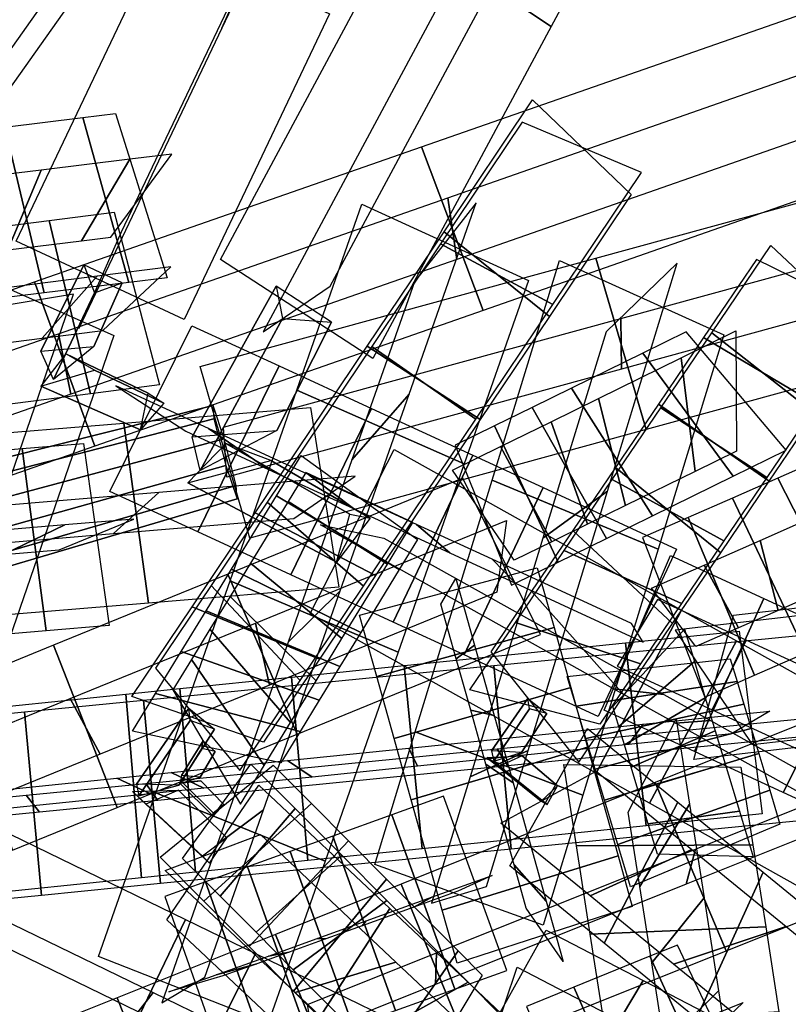
# Model space of a CAD drawing. Extents: x -1 to 1.01, y -1.07 to 0.99.
# Drawn here: x 0.41 to 0.6, y -0.01 to 0.23 of the extents above; entities that cross this region are included whole.
import ezdxf

# ---------------------------------------------------------------- set-up
doc = ezdxf.new("R2010")
doc.units = 0
for name, color, linetype in [('B1', 14, 'CONTINUOUS'), ('BG', 14, 'CONTINUOUS'), ('ND', 96, 'CONTINUOUS')]:
    doc.layers.add(name, color=color, linetype=linetype)

msp = doc.modelspace()

# ---------------------------------------------------------------- linework, layer by layer
at = {"layer": 'B1', "color": 37}
for points in [[(0.419855, 0.143863, 1.198368), (0.416795, 0.150763, 1.206641), (0.427276, 0.171663, 1.190087), (0.429858, 0.164879, 1.182866)], [(0.455543, 0.121757, 0.649043), (0.453595, 0.129949, 0.664745), (0.47397, 0.166489, 0.645999), (0.475569, 0.158633, 0.631777)], [(0.474206, 0.131449, 0.65601), (0.455543, 0.121757, 0.649043), (0.475569, 0.158633, 0.631777), (0.487428, 0.15776, 0.642963)], [(0.47268, 0.124164, 0.654188), (0.461801, 0.128326, 0.666836), (0.491907, 0.111153, 0.678443), (0.496892, 0.110123, 0.664824)], [(0.452569, 0.118783, 0.655706), (0.47268, 0.124164, 0.654188), (0.496892, 0.110123, 0.664824), (0.488683, 0.099489, 0.670384)]]:
    msp.add_3dface(points, dxfattribs=at)
at = {"layer": 'B1', "color": 35}
for points in [[(0.416795, 0.150763, 1.206641), (0.429682, 0.151826, 1.202325), (0.436555, 0.167337, 1.19021), (0.427276, 0.171663, 1.190087)], [(0.422912, 0.15009, 1.209732), (0.416825, 0.142202, 1.20326), (0.440992, 0.131655, 1.21638), (0.44293, 0.140555, 1.22031)], [(0.45055, 0.045784, 1.890872), (0.455704, 0.046344, 1.892899), (0.46125, 0.040618, 1.893936), (0.458656, 0.037759, 1.892424)], [(0.451265, 0.04597, 1.895257), (0.45055, 0.045784, 1.890872), (0.458656, 0.037759, 1.892424), (0.458719, 0.038556, 1.896492)]]:
    msp.add_3dface(points, dxfattribs=at)
at = {"layer": 'B1', "color": 251}
for points in [[(0.429682, 0.151826, 1.202325), (0.419855, 0.143863, 1.198368), (0.429858, 0.164879, 1.182866), (0.436555, 0.167337, 1.19021)], [(0.461801, 0.128326, 0.666836), (0.452569, 0.118783, 0.655706), (0.488683, 0.099489, 0.670384), (0.491907, 0.111153, 0.678443)], [(0.44066, 0.042752, 1.570951), (0.450377, 0.045329, 1.566654), (0.459044, 0.058939, 1.571469), (0.453069, 0.061006, 1.576998)], [(0.45551, 0.047218, 1.893655), (0.450994, 0.047638, 1.890994), (0.456248, 0.056062, 1.895867), (0.459218, 0.053502, 1.897181)], [(0.450668, 0.045752, 1.8949), (0.45551, 0.047218, 1.893655), (0.459218, 0.053502, 1.897181), (0.455898, 0.054205, 1.899546)], [(0.533775, 0.052458, 1.56961), (0.528297, 0.04993, 1.573969), (0.539862, 0.040623, 1.569683), (0.542408, 0.045118, 1.566511)], [(0.455704, 0.046344, 1.892899), (0.451265, 0.04597, 1.895257), (0.458719, 0.038556, 1.896492), (0.46125, 0.040618, 1.893936)], [(0.450267, 0.044061, 1.564927), (0.442324, 0.040658, 1.570595), (0.457762, 0.02637, 1.564222), (0.461986, 0.03255, 1.560194)]]:
    msp.add_3dface(points, dxfattribs=at)
at = {"layer": 'B1', "color": 47}
for points in [[(0.453595, 0.129949, 0.664745), (0.474206, 0.131449, 0.65601), (0.487428, 0.15776, 0.642963), (0.47397, 0.166489, 0.645999)], [(0.429877, 0.14611, 1.201642), (0.422912, 0.15009, 1.209732), (0.44293, 0.140555, 1.22031), (0.446676, 0.138121, 1.211452)], [(0.416825, 0.142202, 1.20326), (0.429877, 0.14611, 1.201642), (0.446676, 0.138121, 1.211452), (0.440992, 0.131655, 1.21638)], [(0.533655, 0.053242, 1.571089), (0.526314, 0.053614, 1.568189), (0.535196, 0.066403, 1.573799), (0.539813, 0.062717, 1.575109)], [(0.450377, 0.045329, 1.566654), (0.440043, 0.04559, 1.562305), (0.452745, 0.063988, 1.569152), (0.459044, 0.058939, 1.571469)], [(0.526902, 0.051168, 1.574145), (0.533655, 0.053242, 1.571089), (0.539813, 0.062717, 1.575109), (0.535565, 0.063842, 1.57927)], [(0.528297, 0.04993, 1.573969), (0.525219, 0.052028, 1.568301), (0.53843, 0.041402, 1.563845), (0.539862, 0.040623, 1.569683)], [(0.442324, 0.040658, 1.570595), (0.439103, 0.043789, 1.562412), (0.456094, 0.028031, 1.556053), (0.457762, 0.02637, 1.564222)]]:
    msp.add_3dface(points, dxfattribs=at)
at = {"layer": 'B1', "color": 45}
for points in [[(0.526314, 0.053614, 1.568189), (0.526902, 0.051168, 1.574145), (0.535565, 0.063842, 1.57927), (0.535196, 0.066403, 1.573799)], [(0.440043, 0.04559, 1.562305), (0.44066, 0.042752, 1.570951), (0.453069, 0.061006, 1.576998), (0.452745, 0.063988, 1.569152)], [(0.450994, 0.047638, 1.890994), (0.450668, 0.045752, 1.8949), (0.455898, 0.054205, 1.899546), (0.456248, 0.056062, 1.895867)], [(0.525219, 0.052028, 1.568301), (0.533775, 0.052458, 1.56961), (0.542408, 0.045118, 1.566511), (0.53843, 0.041402, 1.563845)], [(0.439103, 0.043789, 1.562412), (0.450267, 0.044061, 1.564927), (0.461986, 0.03255, 1.560194), (0.456094, 0.028031, 1.556053)]]:
    msp.add_3dface(points, dxfattribs=at)
at = {"layer": 'BG', "color": 251}
for points in [[(0.356988, 0.108032, 0.652402), (0.356545, 0.111823, 0.666195), (0.458669, 0.137523, 0.660523), (0.458881, 0.134273, 0.648871)], [(0.356545, 0.111823, 0.666195), (0.359606, 0.102222, 0.676358), (0.461377, 0.12944, 0.669108), (0.458669, 0.137523, 0.660523)]]:
    msp.add_3dface(points, dxfattribs=at)
at = {"layer": 'BG', "color": 37}
msp.add_3dface([(0.360494, 0.09464, 0.648771), (0.356988, 0.108032, 0.652402), (0.458881, 0.134273, 0.648871), (0.461801, 0.12294, 0.645804)], dxfattribs=at)
at = {"layer": 'BG', "color": 47}
msp.add_3dface([(0.359606, 0.102222, 0.676358), (0.363111, 0.08883, 0.672727), (0.464297, 0.118107, 0.66604), (0.461377, 0.12944, 0.669108)], dxfattribs=at)
at = {"layer": 'BG', "color": 59}
for points in [[(0.363555, 0.085039, 0.658933), (0.360494, 0.09464, 0.648771), (0.461801, 0.12294, 0.645804), (0.464509, 0.114857, 0.654388)], [(0.363111, 0.08883, 0.672727), (0.363555, 0.085039, 0.658933), (0.464509, 0.114857, 0.654388), (0.464297, 0.118107, 0.66604)]]:
    msp.add_3dface(points, dxfattribs=at)
at = {"layer": 'ND', "color": 85}
for points in [[(0.460774, 0.229216, 1.113182), (0.472336, 0.255014, 1.148187), (0.507766, 0.329388, 1.071224), (0.494284, 0.29956, 1.040352)], [(0.540432, 0.159155, 1.571031), (0.514812, 0.179739, 1.601764), (0.536324, 0.21175, 1.596546), (0.560326, 0.188758, 1.566217)], [(0.513988, 0.176822, 1.570092), (0.541256, 0.162071, 1.602703), (0.562817, 0.194156, 1.597473), (0.533833, 0.206352, 1.56529)], [(0.492437, 0.124336, 0.936006), (0.506323, 0.140282, 0.975724), (0.52261, 0.186743, 0.948641), (0.507595, 0.167575, 0.910804)], [(0.428867, 0.140371, 1.534946), (0.418801, 0.182443, 1.522569), (0.434598, 0.184461, 1.5156), (0.44566, 0.142517, 1.527551)], [(0.519713, 0.123342, 0.952356), (0.479047, 0.141276, 0.959374), (0.494869, 0.18641, 0.933066), (0.535336, 0.167908, 0.92638)], [(0.398492, 0.13649, 1.544659), (0.389541, 0.178704, 1.531916), (0.418801, 0.182443, 1.522569), (0.428867, 0.140371, 1.534946)], [(0.523617, 0.134133, 1.572469), (0.496132, 0.151941, 1.603324), (0.514812, 0.179739, 1.601764), (0.540432, 0.159155, 1.571031)], [(0.49723, 0.151885, 1.571526), (0.522518, 0.134189, 1.604266), (0.541256, 0.162071, 1.602703), (0.513988, 0.176822, 1.570092)], [(0.566874, 0.102661, 0.972786), (0.526527, 0.119365, 0.983635), (0.542875, 0.172778, 0.957487), (0.582799, 0.154693, 0.947308)], [(0.409215, 0.080935, 1.009833), (0.370212, 0.096032, 1.026428), (0.396238, 0.171561, 1.015336), (0.434585, 0.154559, 0.999057)], [(0.430502, 0.168924, 1.548886), (0.417166, 0.15389, 1.508628), (0.431841, 0.155765, 1.502138), (0.448416, 0.171213, 1.541012)], [(0.538865, 0.105266, 0.95792), (0.554536, 0.11676, 0.998501), (0.571463, 0.172064, 0.971433), (0.554211, 0.155406, 0.933362)], [(0.398871, 0.164882, 1.559012), (0.389162, 0.150312, 1.517563), (0.417166, 0.15389, 1.508628), (0.430502, 0.168924, 1.548886)], [(0.381194, 0.089343, 0.997326), (0.398233, 0.087625, 1.038935), (0.424754, 0.16459, 1.027605), (0.406069, 0.16153, 0.986788)], [(0.566945, 0.137853, 1.574704), (0.593834, 0.119117, 1.605534), (0.606159, 0.137282, 1.60499), (0.577924, 0.154036, 1.574221)], [(0.593269, 0.12001, 1.573735), (0.56751, 0.13696, 1.606502), (0.579877, 0.155188, 1.605957), (0.604206, 0.13613, 1.573255)], [(0.53621, 0.137049, 1.232222), (0.554293, 0.105223, 1.258389), (0.565516, 0.110734, 1.256893), (0.545792, 0.141755, 1.230945)], [(0.549663, 0.108675, 1.227101), (0.54084, 0.133597, 1.26351), (0.552383, 0.139266, 1.261972), (0.558924, 0.113223, 1.225867)], [(0.443004, 0.08954, 1.542228), (0.436942, 0.133265, 1.533515), (0.482345, 0.137043, 1.518722), (0.489218, 0.093386, 1.527167)], [(0.527056, 0.132554, 1.232752), (0.54252, 0.099442, 1.259001), (0.554293, 0.105223, 1.258389), (0.53621, 0.137049, 1.232222)], [(0.582859, 0.104666, 1.572784), (0.555705, 0.11956, 1.605424), (0.56751, 0.13696, 1.606502), (0.593269, 0.12001, 1.573735)], [(0.556494, 0.122449, 1.573749), (0.582071, 0.101777, 1.604459), (0.593834, 0.119117, 1.605534), (0.566945, 0.137853, 1.574704)], [(0.541023, 0.104432, 1.227614), (0.528553, 0.127563, 1.264139), (0.54084, 0.133597, 1.26351), (0.549663, 0.108675, 1.227101)], [(0.387456, 0.080173, 1.856609), (0.382152, 0.124488, 1.850903), (0.412263, 0.127045, 1.841537), (0.418075, 0.082772, 1.847081)], [(0.546114, 0.107149, 1.571385), (0.570387, 0.084556, 1.601798), (0.582071, 0.101777, 1.604459), (0.556494, 0.122449, 1.573749)], [(0.445463, 0.116396, 1.55911), (0.434482, 0.106409, 1.516633), (0.478313, 0.110057, 1.502359), (0.49325, 0.120372, 1.54353)], [(0.462242, 0.096595, 1.244992), (0.47908, 0.057736, 1.260189), (0.538272, 0.081874, 1.252244), (0.519353, 0.119886, 1.237352)], [(0.58495, 0.11504, 1.24558), (0.602737, 0.077489, 1.262847), (0.6149, 0.08283, 1.261429), (0.595928, 0.11986, 1.2443)], [(0.57252, 0.089426, 1.570429), (0.543981, 0.102278, 1.602754), (0.555705, 0.11956, 1.605424), (0.582859, 0.104666, 1.572784)], [(0.574144, 0.110295, 1.24596), (0.590282, 0.07202, 1.263257), (0.602737, 0.077489, 1.262847), (0.58495, 0.11504, 1.24558)], [(0.563093, 0.105442, 1.244708), (0.57818, 0.066706, 1.261926), (0.590282, 0.07202, 1.263257), (0.574144, 0.110295, 1.24596)], [(0.596017, 0.087767, 1.233496), (0.59167, 0.104761, 1.274931), (0.604662, 0.110466, 1.273416), (0.606166, 0.092224, 1.232313)], [(0.390329, 0.105765, 1.875292), (0.379279, 0.098896, 1.832219), (0.407724, 0.101311, 1.823386), (0.422614, 0.108506, 1.865232)], [(0.472354, 0.069635, 1.231458), (0.468969, 0.084696, 1.273722), (0.530013, 0.10959, 1.265506), (0.527613, 0.09217, 1.22409)], [(0.586364, 0.083529, 1.233855), (0.578061, 0.098786, 1.275362), (0.59167, 0.104761, 1.274931), (0.596017, 0.087767, 1.233496)], [(0.553717, 0.063562, 1.243326), (0.569893, 0.101112, 1.262113), (0.592587, 0.090666, 1.263443), (0.575667, 0.053459, 1.24463)], [(0.462799, 0.091165, 1.89089), (0.483693, 0.07065, 1.925053), (0.49, 0.080944, 1.92691), (0.467755, 0.099253, 1.892349)], [(0.576049, 0.078999, 1.232658), (0.565224, 0.093149, 1.273976), (0.578061, 0.098786, 1.275362), (0.586364, 0.083529, 1.233855)], [(0.489488, 0.074119, 1.893962), (0.457004, 0.087695, 1.921981), (0.46319, 0.097792, 1.923802), (0.494565, 0.082406, 1.895457)], [(0.457915, 0.083193, 1.888722), (0.477476, 0.060503, 1.922294), (0.483693, 0.07065, 1.925053), (0.462799, 0.091165, 1.89089)], [(0.566732, 0.090425, 1.232312), (0.556879, 0.074249, 1.273127), (0.58001, 0.063602, 1.274472), (0.588244, 0.080523, 1.233601)], [(0.575667, 0.053459, 1.24463), (0.592587, 0.090666, 1.263443), (0.615674, 0.08004, 1.262585), (0.597263, 0.043519, 1.243828)], [(0.484484, 0.065952, 1.891741), (0.450907, 0.077744, 1.919275), (0.457004, 0.087695, 1.921981), (0.489488, 0.074119, 1.893962)], [(0.453425, 0.075865, 1.886069), (0.47109, 0.050081, 1.918437), (0.477476, 0.060503, 1.922294), (0.457915, 0.083193, 1.888722)], [(0.555869, 0.064441, 1.237724), (0.5733, 0.083229, 1.274707), (0.575664, 0.075372, 1.277513), (0.557337, 0.059563, 1.239582)], [(0.588244, 0.080523, 1.233601), (0.58001, 0.063602, 1.274472), (0.60397, 0.052574, 1.273582), (0.608967, 0.070985, 1.232831)], [(0.479823, 0.058345, 1.88898), (0.444692, 0.0676, 1.915526), (0.450907, 0.077744, 1.919275), (0.484484, 0.065952, 1.891741)], [(0.448891, 0.068465, 1.881851), (0.465352, 0.040715, 1.913212), (0.47109, 0.050081, 1.918437), (0.453425, 0.075865, 1.886069)], [(0.481745, 0.026983, 1.899932), (0.47774, 0.071567, 1.89537), (0.50512, 0.074379, 1.8976), (0.509523, 0.029836, 1.902194)], [(0.544767, 0.07169, 1.266646), (0.584403, 0.07598, 1.245786), (0.586066, 0.070453, 1.24785), (0.546936, 0.064482, 1.269245)], [(0.557337, 0.059563, 1.239582), (0.575664, 0.075372, 1.277513), (0.578318, 0.066556, 1.279162), (0.558686, 0.055082, 1.240335)], [(0.454367, 0.024171, 1.895264), (0.450559, 0.068775, 1.890732), (0.47774, 0.071567, 1.89537), (0.481745, 0.026983, 1.899932)], [(0.546936, 0.064482, 1.269245), (0.586066, 0.070453, 1.24785), (0.587699, 0.065027, 1.248798), (0.549305, 0.056611, 1.270698)], [(0.475181, 0.050768, 1.884671), (0.439062, 0.058411, 1.910392), (0.444692, 0.0676, 1.915526), (0.479823, 0.058345, 1.88898)], [(0.502674, 0.056677, 1.249754), (0.545623, 0.069071, 1.244617), (0.549706, 0.054528, 1.243107), (0.506859, 0.041771, 1.248206)], [(0.521292, 0.063529, 1.224879), (0.527005, 0.062219, 1.269491), (0.531582, 0.045918, 1.267798), (0.524983, 0.050381, 1.223514)], [(0.482741, 0.047272, 1.875444), (0.476744, 0.051278, 1.919858), (0.506259, 0.054309, 1.922261), (0.508384, 0.049906, 1.877532)], [(0.506859, 0.041771, 1.248206), (0.549706, 0.054528, 1.243107), (0.557102, 0.028183, 1.238321), (0.514398, 0.01492, 1.24332)], [(0.456422, 0.044569, 1.870933), (0.448504, 0.048377, 1.915062), (0.476744, 0.051278, 1.919858), (0.482741, 0.047272, 1.875444)], [(0.45122, 0.027521, 1.876801), (0.467864, 0.050434, 1.911766), (0.47862, 0.039649, 1.913676), (0.460364, 0.018351, 1.878495)], [(0.524983, 0.050381, 1.223514), (0.531582, 0.045918, 1.267798), (0.539666, 0.017122, 1.262527), (0.531833, 0.025981, 1.219114)], [(0.44581, 0.027788, 1.908153), (0.473274, 0.050167, 1.880414), (0.482585, 0.04083, 1.88213), (0.456399, 0.01717, 1.910041)], [(0.456399, 0.01717, 1.910041), (0.482585, 0.04083, 1.88213), (0.491598, 0.031792, 1.882074), (0.467448, 0.00609, 1.910016)], [(0.460364, 0.018351, 1.878495), (0.47862, 0.039649, 1.913676), (0.489934, 0.028303, 1.913655), (0.469113, 0.009578, 1.878435)], [(0.467448, 0.00609, 1.910016), (0.491598, 0.031792, 1.882074), (0.500849, 0.022516, 1.881036), (0.478198, -0.004689, 1.90881)], [(0.477415, 0.0292, 1.259195), (0.492617, -0.013141, 1.259994), (0.503038, -0.009391, 1.260075), (0.487783, 0.032932, 1.259275)], [(0.467079, 0.02548, 1.258333), (0.482228, -0.01688, 1.259128), (0.492617, -0.013141, 1.259994), (0.477415, 0.0292, 1.259195)], [(0.469113, 0.009578, 1.878435), (0.489934, 0.028303, 1.913655), (0.500879, 0.017328, 1.912427), (0.478168, 0.000498, 1.877419)], [(0.57621, -0.011383, 1.558672), (0.592408, 0.024185, 1.536376), (0.619369, 0.002176, 1.519248), (0.604665, -0.034611, 1.54058)], [(0.486057, 0.007979, 1.237121), (0.483975, 0.00808, 1.282068), (0.495872, 0.012362, 1.28216), (0.494949, 0.011179, 1.23719)], [(0.570627, 0.001813, 1.530265), (0.597991, 0.010989, 1.564783), (0.626856, -0.012574, 1.546427), (0.597179, -0.019862, 1.513401)], [(0.477193, 0.004789, 1.236382), (0.472114, 0.003811, 1.281079), (0.483975, 0.00808, 1.282068), (0.486057, 0.007979, 1.237121)], [(0.534856, -0.008422, 1.242121), (0.552359, -0.049348, 1.248695), (0.564346, -0.044475, 1.246613), (0.546377, -0.003737, 1.24012)]]:
    msp.add_3dface(points, dxfattribs=at)
at = {"layer": 'ND', "color": 87}
for points in [[(0.540887, 0.229558, 0.596407), (0.504, 0.253995, 0.604575), (0.516558, 0.27735, 0.589659), (0.553206, 0.252468, 0.581763)], [(0.497535, 0.148931, 0.636063), (0.460444, 0.17299, 0.64443), (0.504, 0.253995, 0.604575), (0.540887, 0.229558, 0.596407)], [(0.470826, 0.155406, 0.620032), (0.487152, 0.166516, 0.660462), (0.531097, 0.248244, 0.620225), (0.51379, 0.235309, 0.580757)], [(0.563981, 0.131685, 0.657038), (0.55173, 0.17333, 0.645202), (0.664573, 0.204179, 0.636114), (0.676999, 0.162582, 0.647936)], [(0.429956, 0.127658, 1.211062), (0.415277, 0.167527, 1.196244), (0.509371, 0.200388, 1.190167), (0.524328, 0.160617, 1.204968)], [(0.557946, 0.146382, 0.629473), (0.557765, 0.158633, 0.672768), (0.671016, 0.189594, 0.663647), (0.670556, 0.177167, 0.620404)], [(0.424098, 0.140254, 1.182438), (0.421134, 0.154932, 1.224868), (0.515766, 0.187981, 1.218758), (0.517933, 0.173024, 1.176377)], [(0.467632, 0.105344, 0.663379), (0.455546, 0.147036, 0.651532), (0.55173, 0.17333, 0.645202), (0.563981, 0.131685, 0.657038)], [(0.258542, 0.067795, 1.217462), (0.244156, 0.107766, 1.202632), (0.415277, 0.167527, 1.196244), (0.429956, 0.127658, 1.211062)], [(0.461983, 0.120147, 0.635788), (0.461195, 0.132233, 0.679123), (0.557765, 0.158633, 0.672768), (0.557946, 0.146382, 0.629473)], [(0.253251, 0.080587, 1.188815), (0.249447, 0.094973, 1.231279), (0.421134, 0.154932, 1.224868), (0.424098, 0.140254, 1.182438)], [(0.482279, 0.087001, 0.668985), (0.502708, 0.126842, 0.673449), (0.572525, 0.087848, 0.701944), (0.551758, 0.048197, 0.69736)], [(0.48478, 0.108516, 0.692291), (0.500207, 0.105328, 0.650143), (0.568257, 0.067321, 0.678013), (0.556026, 0.068724, 0.721291)], [(0.551758, 0.048197, 0.69736), (0.572525, 0.087848, 0.701944), (0.585891, 0.080383, 0.704597), (0.564733, 0.04095, 0.699919)], [(0.556026, 0.068724, 0.721291), (0.568257, 0.067321, 0.678013), (0.579585, 0.060994, 0.680173), (0.57104, 0.060339, 0.724344)], [(0.327563, 0.009744, 1.560712), (0.32348, 0.054338, 1.556315), (0.412822, 0.063132, 1.56249), (0.416933, 0.018541, 1.566888)], [(0.327281, 0.03, 1.536178), (0.323762, 0.034082, 1.580849), (0.413264, 0.042892, 1.587034), (0.416491, 0.038781, 1.542344)], [(0.473853, 0.00908, 1.00439), (0.490585, -0.032087, 1.011454), (0.521343, -0.019785, 1.009639), (0.50438, 0.02129, 1.002588)], [(0.435382, -0.006306, 1.005031), (0.451749, -0.047619, 1.012098), (0.490585, -0.032087, 1.011454), (0.473853, 0.00908, 1.00439)], [(0.482808, -0.015074, 0.985718), (0.48163, -0.007932, 1.030127), (0.512999, 0.004614, 1.028277), (0.512724, -0.003109, 0.983951)], [(0.364761, -0.034552, 1.000712), (0.380763, -0.076011, 1.00776), (0.451749, -0.047619, 1.012098), (0.435382, -0.006306, 1.005031)]]:
    msp.add_3dface(points, dxfattribs=at)
at = {"layer": 'ND', "color": 75}
for points in [[(0.40202, 0.204568, 1.828081), (0.377458, 0.233345, 1.852436), (0.403244, 0.269661, 1.833237), (0.426107, 0.23849, 1.81021)], [(0.404128, 0.216723, 1.857409), (0.375351, 0.22119, 1.823109), (0.39909, 0.254624, 1.805508), (0.43026, 0.253527, 1.837939)], [(0.438182, 0.167404, 1.850849), (0.427011, 0.207474, 1.833698), (0.434973, 0.208445, 1.830255), (0.447492, 0.168539, 1.846848)], [(0.417611, 0.164896, 1.857122), (0.408053, 0.205163, 1.839465), (0.427011, 0.207474, 1.833698), (0.438182, 0.167404, 1.850849)], [(0.403092, 0.163126, 1.860356), (0.394878, 0.203557, 1.8424), (0.408053, 0.205163, 1.839465), (0.417611, 0.164896, 1.857122)], [(0.438471, 0.197348, 1.861598), (0.426722, 0.17753, 1.822949), (0.433839, 0.178398, 1.819854), (0.448626, 0.198586, 1.857249)], [(0.416889, 0.194717, 1.868189), (0.408775, 0.175342, 1.828398), (0.426722, 0.17753, 1.822949), (0.438471, 0.197348, 1.861598)], [(0.401528, 0.192844, 1.871611), (0.396442, 0.173838, 1.831145), (0.408775, 0.175342, 1.828398), (0.416889, 0.194717, 1.868189)], [(0.604206, 0.13613, 1.573255), (0.579877, 0.155188, 1.605957), (0.59427, 0.176403, 1.603268), (0.617017, 0.155014, 1.570871)], [(0.577924, 0.154036, 1.574221), (0.606159, 0.137282, 1.60499), (0.620505, 0.158428, 1.602311), (0.590782, 0.172989, 1.571829)], [(0.563146, 0.150277, 1.227262), (0.585131, 0.120367, 1.252691), (0.598, 0.126687, 1.248034), (0.573674, 0.155447, 1.223424)], [(0.575835, 0.121528, 1.222285), (0.572442, 0.149116, 1.257668), (0.585769, 0.15566, 1.252851), (0.585905, 0.126473, 1.218607)], [(0.545792, 0.141755, 1.230945), (0.565516, 0.110734, 1.256893), (0.585131, 0.120367, 1.252691), (0.563146, 0.150277, 1.227262)], [(0.558924, 0.113223, 1.225867), (0.552383, 0.139266, 1.261972), (0.572442, 0.149116, 1.257668), (0.575835, 0.121528, 1.222285)], [(0.418075, 0.082772, 1.847081), (0.412263, 0.127045, 1.841537), (0.427199, 0.128313, 1.835079), (0.433449, 0.084078, 1.840441)], [(0.595928, 0.11986, 1.2443), (0.6149, 0.08283, 1.261429), (0.636222, 0.092192, 1.25714), (0.615619, 0.128506, 1.240366)], [(0.503913, 0.097663, 1.896864), (0.474096, 0.115591, 1.925396), (0.480092, 0.125378, 1.924766), (0.508395, 0.104977, 1.896352)], [(0.476932, 0.114232, 1.893736), (0.501077, 0.099022, 1.928525), (0.507239, 0.109081, 1.927881), (0.481247, 0.121275, 1.893236)], [(0.494565, 0.082406, 1.895457), (0.46319, 0.097792, 1.923802), (0.474096, 0.115591, 1.925396), (0.503913, 0.097663, 1.896864)], [(0.467755, 0.099253, 1.892349), (0.49, 0.080944, 1.92691), (0.501077, 0.099022, 1.928525), (0.476932, 0.114232, 1.893736)], [(0.422614, 0.108506, 1.865232), (0.407724, 0.101311, 1.823386), (0.421228, 0.102458, 1.817526), (0.439421, 0.109933, 1.857994)], [(0.563947, 0.035426, 1.901835), (0.558954, 0.079909, 1.897257), (0.586583, 0.082747, 1.892278), (0.592163, 0.038324, 1.896762)], [(0.509523, 0.029836, 1.902194), (0.50512, 0.074379, 1.8976), (0.558954, 0.079909, 1.897257), (0.563947, 0.035426, 1.901835)], [(0.597263, 0.043519, 1.243828), (0.615674, 0.08004, 1.262585), (0.638604, 0.069485, 1.259516), (0.618713, 0.033645, 1.240957)], [(0.549305, 0.056611, 1.270698), (0.587699, 0.065027, 1.248798), (0.589499, 0.059047, 1.249435), (0.551546, 0.049165, 1.271491)], [(0.558686, 0.055082, 1.240335), (0.578318, 0.066556, 1.279162), (0.580729, 0.058544, 1.280015), (0.560315, 0.049669, 1.240911)], [(0.559644, 0.055171, 1.87726), (0.563256, 0.060164, 1.921831), (0.594038, 0.063325, 1.916351), (0.584708, 0.057746, 1.872689)], [(0.508384, 0.049906, 1.877532), (0.506259, 0.054309, 1.922261), (0.563256, 0.060164, 1.921831), (0.559644, 0.055171, 1.87726)], [(0.551546, 0.049165, 1.271491), (0.589499, 0.059047, 1.249435), (0.591307, 0.053039, 1.249635), (0.553797, 0.041685, 1.271741)], [(0.560315, 0.049669, 1.240911), (0.580729, 0.058544, 1.280015), (0.583152, 0.050494, 1.280283), (0.561952, 0.04423, 1.241093)], [(0.553797, 0.041685, 1.271741), (0.591307, 0.053039, 1.249635), (0.594009, 0.044061, 1.24929), (0.557045, 0.030891, 1.271308)], [(0.561952, 0.04423, 1.241093), (0.583152, 0.050494, 1.280283), (0.586611, 0.038999, 1.279817), (0.564443, 0.035953, 1.240781)], [(0.557045, 0.030891, 1.271308), (0.594009, 0.044061, 1.24929), (0.596479, 0.035853, 1.248082), (0.560141, 0.020604, 1.269799)], [(0.502084, 0.038079, 1.258306), (0.517403, -0.004221, 1.259101), (0.53006, 0.000334, 1.256904), (0.514672, 0.042609, 1.256121)], [(0.564443, 0.035953, 1.240781), (0.586611, 0.038999, 1.279817), (0.589949, 0.027907, 1.278191), (0.566671, 0.028549, 1.23969)], [(0.487783, 0.032932, 1.259275), (0.503038, -0.009391, 1.260075), (0.517403, -0.004221, 1.259101), (0.502084, 0.038079, 1.258306)], [(0.514398, 0.01492, 1.24332), (0.557102, 0.028183, 1.238321), (0.560567, 0.015842, 1.234243), (0.517995, 0.002105, 1.239095)], [(0.531833, 0.025981, 1.219114), (0.539666, 0.017122, 1.262527), (0.543776, 0.002483, 1.257736), (0.534786, 0.015465, 1.215602)], [(0.478198, -0.004689, 1.90881), (0.500849, 0.022516, 1.881036), (0.518265, 0.005052, 1.877201), (0.497736, -0.024281, 1.904454)], [(0.507497, 0.015695, 1.236352), (0.511991, 0.018163, 1.281054), (0.526551, 0.023403, 1.278533), (0.518181, 0.01954, 1.234492)], [(0.478168, 0.000498, 1.877419), (0.500879, 0.017328, 1.912427), (0.520693, -0.002541, 1.908003), (0.495307, -0.016689, 1.873652)], [(0.494949, 0.011179, 1.23719), (0.495872, 0.012362, 1.28216), (0.511991, 0.018163, 1.281054), (0.507497, 0.015695, 1.236352)], [(0.497736, -0.024281, 1.904454), (0.518265, 0.005052, 1.877201), (0.524116, -0.000816, 1.874631), (0.505448, -0.032015, 1.901139)], [(0.564838, 0.003768, 1.235323), (0.583405, -0.036726, 1.241652), (0.590595, -0.033803, 1.238727), (0.571529, 0.006488, 1.232589)], [(0.546377, -0.003737, 1.24012), (0.564346, -0.044475, 1.246613), (0.583405, -0.036726, 1.241652), (0.564838, 0.003768, 1.235323)], [(0.495307, -0.016689, 1.873652), (0.520693, -0.002541, 1.908003), (0.528648, -0.010517, 1.904591), (0.500916, -0.022313, 1.871179)], [(0.569302, -0.022013, 1.21722), (0.578942, -0.010945, 1.259754), (0.587557, -0.007442, 1.256281), (0.574567, -0.019872, 1.215035)]]:
    msp.add_3dface(points, dxfattribs=at)
at = {"layer": 'ND', "color": 77}
for points in [[(0.426008, 0.156236, 1.169244), (0.436451, 0.179685, 1.206198), (0.472336, 0.255014, 1.148187), (0.460774, 0.229216, 1.113182)], [(0.451619, 0.158455, 1.187991), (0.410841, 0.177466, 1.187451), (0.446158, 0.251603, 1.130429), (0.486952, 0.232626, 1.130939)], [(0.524328, 0.160617, 1.204968), (0.509371, 0.200388, 1.190167), (0.617564, 0.238173, 1.181552), (0.632733, 0.198476, 1.196336)], [(0.517933, 0.173024, 1.176377), (0.515766, 0.187981, 1.218758), (0.624368, 0.225909, 1.21011), (0.625928, 0.21074, 1.167778)], [(0.433553, 0.116656, 1.217354), (0.453512, 0.156898, 1.21474), (0.474749, 0.147123, 1.226413), (0.454947, 0.106809, 1.229106)], [(0.454947, 0.106809, 1.229106), (0.474749, 0.147123, 1.226413), (0.497143, 0.136815, 1.234931), (0.477586, 0.096388, 1.237722)], [(0.435036, 0.142296, 1.236134), (0.45203, 0.131258, 1.19596), (0.472139, 0.122002, 1.207063), (0.457557, 0.131929, 1.248456)], [(0.503681, 0.077609, 0.973745), (0.462801, 0.094931, 0.981047), (0.479047, 0.141276, 0.959374), (0.519713, 0.123342, 0.952356)], [(0.476904, 0.080027, 0.956732), (0.489578, 0.092514, 0.99806), (0.506323, 0.140282, 0.975724), (0.492437, 0.124336, 0.936006)], [(0.477586, 0.096388, 1.237722), (0.497143, 0.136815, 1.234931), (0.521853, 0.125441, 1.242347), (0.502474, 0.084933, 1.245191)], [(0.457557, 0.131929, 1.248456), (0.472139, 0.122002, 1.207063), (0.49277, 0.112506, 1.214876), (0.481959, 0.120698, 1.257777)], [(0.502474, 0.084933, 1.245191), (0.521853, 0.125441, 1.242347), (0.538934, 0.117579, 1.246046), (0.519712, 0.076998, 1.248925)], [(0.481959, 0.120698, 1.257777), (0.49277, 0.112506, 1.214876), (0.516206, 0.101718, 1.221911), (0.508121, 0.108655, 1.265627)], [(0.519712, 0.076998, 1.248925), (0.538934, 0.117579, 1.246046), (0.571324, 0.10267, 1.251266), (0.552287, 0.062004, 1.254173)], [(0.458226, 0.093845, 1.563948), (0.47986, 0.070711, 1.595906), (0.495272, 0.093646, 1.600242), (0.471823, 0.114078, 1.567727)], [(0.484507, 0.075936, 1.564868), (0.453578, 0.08862, 1.594986), (0.468939, 0.111477, 1.599306), (0.498156, 0.096247, 1.568664)], [(0.508121, 0.108655, 1.265627), (0.516206, 0.101718, 1.221911), (0.532159, 0.094375, 1.225358), (0.526487, 0.100201, 1.269613)], [(0.536104, 0.092394, 1.567736), (0.55861, 0.067198, 1.597454), (0.570387, 0.084556, 1.601798), (0.546114, 0.107149, 1.571385)], [(0.562565, 0.074753, 1.566802), (0.532149, 0.084839, 1.598388), (0.543981, 0.102278, 1.602754), (0.57252, 0.089426, 1.570429)], [(0.494271, 0.086609, 1.248403), (0.537464, 0.098131, 1.243289), (0.541544, 0.0836, 1.245014), (0.498447, 0.071734, 1.250156)], [(0.526487, 0.100201, 1.269613), (0.532159, 0.094375, 1.225358), (0.563219, 0.080079, 1.230381), (0.560391, 0.084596, 1.275059)], [(0.419893, 0.079325, 1.244854), (0.43533, 0.039894, 1.260067), (0.47908, 0.057736, 1.260189), (0.462242, 0.096595, 1.244992)], [(0.444709, 0.073732, 1.556825), (0.465196, 0.048891, 1.588254), (0.47986, 0.070711, 1.595906), (0.458226, 0.093845, 1.563948)], [(0.485879, 0.026828, 0.991707), (0.444749, 0.043436, 0.999258), (0.462801, 0.094931, 0.981047), (0.503681, 0.077609, 0.973745)], [(0.514073, 0.089241, 1.22364), (0.517662, 0.0955, 1.268053), (0.522209, 0.079302, 1.269913), (0.517782, 0.076032, 1.225256)], [(0.459686, 0.030909, 0.974114), (0.470943, 0.039356, 1.016851), (0.489578, 0.092514, 0.99806), (0.476904, 0.080027, 0.956732)], [(0.526154, 0.077729, 1.561506), (0.547562, 0.050913, 1.590613), (0.55861, 0.067198, 1.597454), (0.536104, 0.092394, 1.567736)], [(0.470958, 0.055774, 1.55773), (0.438948, 0.066849, 1.587349), (0.453578, 0.08862, 1.594986), (0.484507, 0.075936, 1.564868)], [(0.57553, 0.051556, 0.676257), (0.585214, 0.086605, 0.702759), (0.621985, 0.090853, 0.683679), (0.610882, 0.05564, 0.657963)], [(0.570999, 0.083, 0.674524), (0.589745, 0.05516, 0.704492), (0.626609, 0.059419, 0.685361), (0.606258, 0.087074, 0.656281)], [(0.431253, 0.052874, 1.231306), (0.423971, 0.066346, 1.273615), (0.468969, 0.084696, 1.273722), (0.472354, 0.069635, 1.231458)], [(0.55265, 0.060139, 1.560592), (0.521066, 0.068502, 1.591527), (0.532149, 0.084839, 1.598388), (0.562565, 0.074753, 1.566802)], [(0.531116, 0.02978, 1.573088), (0.526938, 0.074364, 1.568685), (0.633248, 0.084828, 1.573147), (0.637482, 0.04025, 1.577551)], [(0.395892, 0.069538, 1.242905), (0.409926, 0.029534, 1.257983), (0.43533, 0.039894, 1.260067), (0.419893, 0.079325, 1.244854)], [(0.564733, 0.04095, 0.699919), (0.585891, 0.080383, 0.704597), (0.659929, 0.039032, 0.717362), (0.638479, -0.000238, 0.712642)], [(0.445868, 0.021389, 1.568543), (0.441722, 0.065976, 1.564142), (0.526938, 0.074364, 1.568685), (0.531116, 0.02978, 1.573088)], [(0.566157, 0.045998, 0.996857), (0.583428, 0.005047, 1.003876), (0.659669, 0.03554, 0.991535), (0.641939, 0.076307, 0.984591)], [(0.353163, 0.013776, 1.876834), (0.349414, 0.058386, 1.872312), (0.437473, 0.067431, 1.888477), (0.441249, 0.022824, 1.893004)], [(0.441249, 0.022824, 1.893004), (0.437473, 0.067431, 1.888477), (0.450561, 0.068775, 1.890732), (0.454365, 0.024171, 1.895264)], [(0.408501, 0.043595, 1.229478), (0.397317, 0.055476, 1.27141), (0.423971, 0.066346, 1.273615), (0.431253, 0.052874, 1.231306)], [(0.416933, 0.018541, 1.566888), (0.412822, 0.063132, 1.56249), (0.441722, 0.065976, 1.564142), (0.445868, 0.021389, 1.568543)], [(0.530298, 0.049983, 1.548523), (0.527756, 0.054161, 1.593251), (0.634376, 0.064656, 1.597725), (0.636354, 0.060422, 1.552973)], [(0.559609, 0.038735, 0.692338), (0.57125, 0.061328, 0.729468), (0.574476, 0.040671, 0.740965), (0.562422, 0.020722, 0.702477)], [(0.57104, 0.060339, 0.724344), (0.579585, 0.060994, 0.680173), (0.652096, 0.020496, 0.692718), (0.646312, 0.018298, 0.737286)], [(0.573685, 0.021273, 0.978302), (0.5759, 0.029772, 1.022431), (0.653352, 0.060749, 1.009889), (0.648255, 0.051098, 0.966237)], [(0.538908, 0.011292, 0.99781), (0.497954, 0.026011, 1.009242), (0.507819, 0.058242, 1.003075), (0.548583, 0.042901, 0.991781)], [(0.530786, 0.025698, 1.578451), (0.54968, 0.059064, 1.554909), (0.571627, 0.041149, 1.547151), (0.55376, 0.006944, 1.570288)], [(0.445234, 0.04161, 1.543987), (0.442356, 0.045756, 1.588698), (0.527756, 0.054161, 1.593251), (0.530298, 0.049983, 1.548523)], [(0.511732, 0.016617, 0.982146), (0.525131, 0.020686, 1.024907), (0.535256, 0.053769, 1.01855), (0.521146, 0.047374, 0.976306)], [(0.543911, 0.05034, 0.717461), (0.586948, 0.049722, 0.704345), (0.589894, 0.030854, 0.714923), (0.547004, 0.030538, 0.728519)], [(0.359949, 0.007754, 1.240049), (0.378934, 0.048135, 1.245837), (0.451938, 0.012677, 1.253124), (0.432593, -0.027529, 1.24731)], [(0.443476, 0.043239, 1.868704), (0.435247, 0.047016, 1.912778), (0.448486, 0.048376, 1.915059), (0.45644, 0.044571, 1.870936)], [(0.528638, 0.036089, 1.548456), (0.551829, 0.048673, 1.584903), (0.575083, 0.02969, 1.57663), (0.550303, 0.018404, 1.540809)], [(0.355536, 0.034207, 1.85256), (0.347041, 0.037956, 1.896586), (0.435247, 0.047016, 1.912778), (0.443476, 0.043239, 1.868704)], [(0.416491, 0.038781, 1.542344), (0.413264, 0.042892, 1.587034), (0.442356, 0.045756, 1.588698), (0.445234, 0.04161, 1.543987)], [(0.50438, 0.02129, 1.002588), (0.521343, -0.019785, 1.009639), (0.583428, 0.005047, 1.003876), (0.566157, 0.045998, 0.996857)], [(0.472083, -0.012526, 1.00068), (0.430815, 0.003687, 1.008334), (0.444749, 0.043436, 0.999258), (0.485879, 0.026828, 0.991707)], [(0.447435, 0.012628, 1.570818), (0.469792, 0.04534, 1.549495), (0.501631, 0.015369, 1.536916), (0.480083, -0.018103, 1.557888)], [(0.562422, 0.020722, 0.702477), (0.574476, 0.040671, 0.740965), (0.578024, 0.017949, 0.749755), (0.565323, 0.002146, 0.709587)], [(0.446212, -0.007526, 0.982849), (0.456686, -0.001314, 1.026165), (0.470943, 0.039356, 1.016851), (0.459686, 0.030909, 0.974114)], [(0.447065, 0.024618, 1.54135), (0.470163, 0.03335, 1.578963), (0.503119, 0.002328, 1.565898), (0.478594, -0.005062, 1.528905)], [(0.366222, 0.026275, 1.265146), (0.372661, 0.029613, 1.220739), (0.444101, -0.005084, 1.227917), (0.44043, -0.009767, 1.272517)], [(0.512724, -0.003109, 0.983951), (0.512999, 0.004614, 1.028277), (0.5759, 0.029772, 1.022431), (0.573685, 0.021273, 0.978302)], [(0.547004, 0.030538, 0.728519), (0.589894, 0.030854, 0.714923), (0.593005, 0.010937, 0.722576), (0.550343, 0.009157, 0.736766)], [(0.446965, 0.018242, 1.253359), (0.461972, -0.024171, 1.254121), (0.471907, -0.020595, 1.257476), (0.456843, 0.021796, 1.256697)], [(0.565323, 0.002146, 0.709587), (0.578024, 0.017949, 0.749755), (0.581553, -0.004647, 0.756626), (0.568403, -0.017575, 0.715583)], [(0.480083, -0.018103, 1.557888), (0.501631, 0.015369, 1.536916), (0.537214, -0.018125, 1.517083), (0.517084, -0.052933, 1.537276)], [(0.432593, -0.027529, 1.24731), (0.451938, 0.012677, 1.253124), (0.468961, 0.00441, 1.252499), (0.44922, -0.035604, 1.24669)], [(0.519591, -0.025718, 0.99469), (0.539601, 0.010075, 1.013211), (0.563239, -0.00216, 1.0113), (0.54219, -0.037415, 0.9929)], [(0.550343, 0.009157, 0.736766), (0.593005, 0.010937, 0.722576), (0.59623, -0.009713, 0.728855), (0.553726, -0.012509, 0.743354)], [(0.44922, -0.035604, 1.24669), (0.468961, 0.00441, 1.252499), (0.522528, -0.021607, 1.248827), (0.502479, -0.061472, 1.243044)], [(0.461015, -0.001033, 1.232303), (0.447921, -0.004896, 1.275177), (0.459444, -0.000749, 1.278996), (0.469305, 0.00195, 1.235178)], [(0.478594, -0.005062, 1.528905), (0.503119, 0.002328, 1.565898), (0.540662, -0.033012, 1.544989), (0.513636, -0.038046, 1.509369)], [(0.526619, -0.016734, 1.024391), (0.532574, 0.001092, 0.983509), (0.554544, -0.010281, 0.981792), (0.550885, -0.029295, 1.022408)], [(0.54219, -0.037415, 0.9929), (0.563239, -0.00216, 1.0113), (0.586775, -0.014343, 1.006002), (0.564104, -0.048758, 0.987942)], [(0.568403, -0.017575, 0.715583), (0.581553, -0.004647, 0.756626), (0.586793, -0.038201, 0.764211), (0.573076, -0.0475, 0.722379)], [(0.44043, -0.009767, 1.272517), (0.444101, -0.005084, 1.227917), (0.45941, -0.01252, 1.227311), (0.458771, -0.018675, 1.271879)]]:
    msp.add_3dface(points, dxfattribs=at)
at = {"layer": 'ND', "color": 67}
for points in [[(0.498156, 0.096247, 1.568664), (0.468939, 0.111477, 1.599306), (0.496132, 0.151941, 1.603324), (0.523617, 0.134133, 1.572469)], [(0.471823, 0.114078, 1.567727), (0.495272, 0.093646, 1.600242), (0.522518, 0.134189, 1.604266), (0.49723, 0.151885, 1.571526)], [(0.40266, 0.086183, 1.551569), (0.397291, 0.129965, 1.542692), (0.436942, 0.133265, 1.533515), (0.443004, 0.08954, 1.542228)], [(0.517532, 0.127877, 1.231611), (0.531203, 0.093884, 1.25773), (0.54252, 0.099442, 1.259001), (0.527056, 0.132554, 1.232752)], [(0.531849, 0.099927, 1.2265), (0.516886, 0.121834, 1.262842), (0.528553, 0.127563, 1.264139), (0.541023, 0.104432, 1.227614)], [(0.548583, 0.042901, 0.991781), (0.507819, 0.058242, 1.003075), (0.526527, 0.119365, 0.983635), (0.566874, 0.102661, 0.972786)], [(0.403777, 0.112927, 1.568767), (0.396173, 0.103221, 1.525494), (0.434482, 0.106409, 1.516633), (0.445463, 0.116396, 1.55911)], [(0.521146, 0.047374, 0.976306), (0.535256, 0.053769, 1.01855), (0.554536, 0.11676, 0.998501), (0.538865, 0.105266, 0.95792)], [(0.498447, 0.071734, 1.250156), (0.541544, 0.0836, 1.245014), (0.545623, 0.069071, 1.244617), (0.502674, 0.056677, 1.249754)], [(0.517782, 0.076032, 1.225256), (0.522209, 0.079302, 1.269913), (0.527005, 0.062219, 1.269491), (0.521292, 0.063529, 1.224879)], [(0.55376, 0.006944, 1.570288), (0.571627, 0.041149, 1.547151), (0.592408, 0.024185, 1.536376), (0.57621, -0.011383, 1.558672)], [(0.550303, 0.018404, 1.540809), (0.575083, 0.02969, 1.57663), (0.597991, 0.010989, 1.564783), (0.570627, 0.001813, 1.530265)], [(0.456843, 0.021796, 1.256697), (0.471907, -0.020595, 1.257476), (0.482228, -0.01688, 1.259128), (0.467079, 0.02548, 1.258333)], [(0.469305, 0.00195, 1.235178), (0.459444, -0.000749, 1.278996), (0.472114, 0.003811, 1.281079), (0.477193, 0.004789, 1.236382)]]:
    msp.add_3dface(points, dxfattribs=at)

doc.saveas('drawing.dxf')
